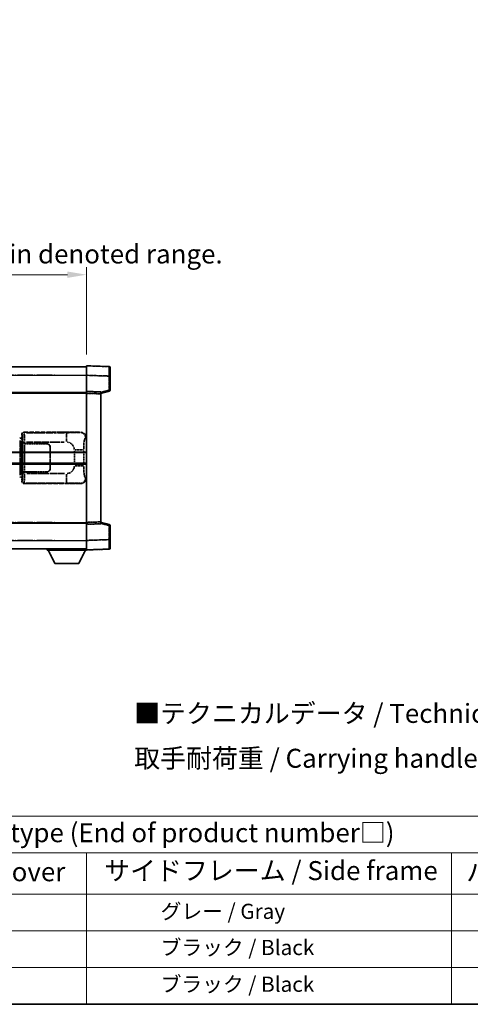
# Model space of a CAD drawing. Units: millimetres. Extents: x -2 to 9452, y 3 to 1127.
# Drawn here: x 414 to 652, y 3 to 522 of the extents above; entities that cross this region are included whole.
import ezdxf

# ---------------------------------------------------------------- set-up
doc = ezdxf.new("R2010")
doc.units = ezdxf.units.MM
doc.linetypes.add('LONG_DASH_DOTTED', pattern=[0.61, 0.48, -0.06, 0.01, -0.06])
for name, color, linetype, lineweight in [('Border (ISO)', 7, 'Continuous', 35), ('Dimension (ISO)', 7, 'Continuous', 18), ('Overlay (ISO)', 7, 'LONG_DASH_DOTTED', 35), ('Symbol (ISO)', 7, 'Continuous', 18), ('Visible (ISO)', 7, 'Continuous', 35), ('Visible Narrow (ISO)', 7, 'Continuous', 25)]:
    doc.layers.add(name, color=color, linetype=linetype, lineweight=lineweight)
doc.styles.add('Note Text (TK)', font='MS PGothic.ttf')
doc.styles.add('Note Text (TK2)', font='MS PGothic.ttf')
doc.dimstyles.new('Default - Method 1b (TK)', dxfattribs={"dimscale": 4, "dimtxt": 2.5, "dimasz": 2.5, "dimexe": 1, "dimexo": 1.5, "dimgap": 1, "dimtad": 1, "dimtoh": 1, "dimrnd": 1e-08, "dimdsep": 46, "dimtxsty": 'Note Text (TK)', "dimcen": 0.09, "dimdle": 5, "dimclrd": 100, "dimclre": 100, "dimclrt": 7, "dimadec": 1, "dimazin": 1, "dimtfac": 1, "dimtmove": 0, "dimatfit": 3, "dimfxl": 0, "dimtolj": 1, "dimlwd": -1, "dimlwe": -1, "dimarcsym": 0})

# ---------------------------------------------------------------- blocks, each defined once
blk = doc.blocks.new('図面枠 tk図枠')
at = {"layer": 'Border (ISO)'}
blk.add_line((14.5, 8), (405.5, 8), dxfattribs=at)
blk = doc.blocks.new('テーブル1')
at = {"layer": 'Symbol (ISO)'}
for p, q in [((14.5, 32.76), (224.5, 32.76)), ((14.5, 27.94), (224.5, 27.94)), ((127.5, 27.94), (127.5, 22.5)), ((175.5, 27.94), (175.5, 22.5)), ((14.5, 22.5), (224.5, 22.5)), ((127.5, 22.5), (127.5, 8)), ((175.5, 22.5), (175.5, 8)), ((14.5, 17.67), (224.5, 17.67)), ((14.5, 12.83), (224.5, 12.83)), ((14.5, 8), (224.5, 8))]:
    blk.add_line(p, q, dxfattribs=at)
at = {"layer": 'Symbol (ISO)', "color": 7, "attachment_point": 7}
for s, insert, char_height, style in [('色仕様（型番末尾□） / Color type (End of product number□)', (71.12, 28.57), 2.5, 'Note Text (TK)'), ('上下カバー / Top ・ Bottom cover', (71.97, 23.43), 2.5, 'Note Text (TK)'), ('サイドフレーム / Side frame', (129.82, 23.58), 2.5, 'Note Text (TK)'), ('バンド取手 / Carrying handle', (177.47, 23.43), 2.5, 'Note Text (TK)'), ('              グレー / Gray', (128.7, 18.62), 2, 'Note Text (TK2)'), ('              ブラック / Black', (128.7, 13.86), 2, 'Note Text (TK2)'), ('              ブラック / Black', (128.7, 9.02), 2, 'Note Text (TK2)')]:
    blk.add_mtext(s, dxfattribs=dict(at, insert=insert, char_height=char_height, style=style))
blk = doc.blocks.new('*D41')
at = {"layer": 'Defpoints', "color": 0, "transparency": 16777216}
for p in [(449.57, 387.54), (132.07, 340.29), (449.57, 339.54)]:
    blk.add_point(p, dxfattribs=at)
at = {"layer": 'Dimension (ISO)', "color": 100, "transparency": 16777216}
for p, q in [((132.07, 346.29), (132.07, 391.54)), ((449.57, 345.54), (449.57, 391.54)), ((142.07, 387.54), (439.57, 387.54))]:
    blk.add_line(p, q, dxfattribs=at)
for points in [[(142.07, 389.21), (142.07, 385.88), (132.07, 387.54)], [(439.57, 389.21), (439.57, 385.88), (449.57, 387.54)]]:
    blk.add_solid(points, dxfattribs=at)
at = {"layer": 'Dimension (ISO)', "color": 7, "transparency": 16777216, "insert": (81.84, 406.78), "char_height": 10, "attachment_point": 4, "style": 'Note Text (TK)'}
blk.add_mtext('\\A1; \\fＭＳ Ｐゴシック|b0|i0;\\H10.0000;* バンド取手は任意の位置に固定できます。\\P\\fＭＳ Ｐゴシック|b0|i0;\\H10.0000;* Carrying handle location can be freely affixed within denoted range.', dxfattribs=at)

msp = doc.modelspace()

# ---------------------------------------------------------------- linework, layer by layer
at = {"layer": 'Overlay (ISO)', "ltscale": 18.588993}
for p, q in [((132.0674, 339.0443), (449.5674, 339.0443)), ((132.0674, 339.0443), (449.5674, 339.0443)), ((132.0674, 325.5443), (449.5674, 325.5443)), ((132.0674, 325.5443), (449.5674, 325.5443)), ((132.0674, 256.5443), (449.5674, 256.5443)), ((132.0674, 256.5443), (449.5674, 256.5443)), ((132.0674, 243.0443), (449.5674, 243.0443)), ((132.0674, 243.0443), (449.5674, 243.0443))]:
    msp.add_line(p, q, dxfattribs=at)
at = {"layer": 'Overlay (ISO)', "ltscale": 1.266459}
for p, q in [((449.5674, 334.5474), (449.5674, 339.5443)), ((449.5674, 334.5474), (449.5674, 339.5443)), ((449.5674, 242.5443), (449.5674, 247.5413)), ((449.5674, 242.5443), (449.5674, 247.5413))]:
    msp.add_line(p, q, dxfattribs=at)
at = {"layer": 'Overlay (ISO)', "ltscale": 1.941312}
for p, q in [((461.5848, 339.1247), (449.5674, 339.5443)), ((461.5848, 339.1247), (449.5674, 339.5443)), ((449.5674, 242.5443), (461.5848, 242.964)), ((449.5674, 242.5443), (461.5848, 242.964))]:
    msp.add_line(p, q, dxfattribs=at)
at = {"layer": 'Overlay (ISO)', "ltscale": 1.139803}
for p, q in [((462.0674, 338.625), (462.0674, 334.1277)), ((462.0674, 338.625), (462.0674, 334.1277)), ((462.0674, 247.9609), (462.0674, 243.4637)), ((462.0674, 247.9609), (462.0674, 243.4637))]:
    msp.add_line(p, q, dxfattribs=at)
at = {"layer": 'Overlay (ISO)', "ltscale": 16.730093}
for p, q in [((147.9424, 334.5443), (433.6924, 334.5443)), ((147.9424, 334.5443), (433.6924, 334.5443)), ((147.9424, 325.0443), (433.6924, 325.0443)), ((147.9424, 325.0443), (433.6924, 325.0443)), ((147.9424, 257.0443), (433.6924, 257.0443)), ((147.9424, 257.0443), (433.6924, 257.0443)), ((147.9424, 247.5443), (433.6924, 247.5443)), ((147.9424, 247.5443), (433.6924, 247.5443))]:
    msp.add_line(p, q, dxfattribs=at)
at = {"layer": 'Overlay (ISO)', "ltscale": 1.37189}
for p, q in [((449.5674, 326.0443), (449.5674, 334.5474)), ((449.5674, 326.0443), (449.5674, 334.5474)), ((449.5674, 247.5413), (449.5674, 256.0443)), ((449.5674, 247.5413), (449.5674, 256.0443))]:
    msp.add_line(p, q, dxfattribs=at)
at = {"layer": 'Overlay (ISO)', "ltscale": 1.747171}
for p, q in [((450.1682, 334.5264), (460.9839, 334.1487)), ((450.1682, 334.5264), (460.9839, 334.1487)), ((460.9839, 247.9399), (450.1682, 247.5623)), ((460.9839, 247.9399), (450.1682, 247.5623))]:
    msp.add_line(p, q, dxfattribs=at)
at = {"layer": 'Overlay (ISO)', "ltscale": 1.076593}
for p, q in [((461.5848, 333.757), (461.5848, 327.0841)), ((461.5848, 333.757), (461.5848, 327.0841)), ((461.5848, 255.0046), (461.5848, 248.3316)), ((461.5848, 255.0046), (461.5848, 248.3316))]:
    msp.add_line(p, q, dxfattribs=at)
at = {"layer": 'Overlay (ISO)', "ltscale": 0.111419}
for p, q in [((461.6231, 334.1277), (462.0659, 334.1277)), ((461.6231, 334.1277), (462.0659, 334.1277)), ((462.0659, 326.7134), (461.6231, 326.7134)), ((462.0659, 326.7134), (461.6231, 326.7134)), ((461.6231, 255.3753), (462.0659, 255.3753)), ((461.6231, 255.3753), (462.0659, 255.3753)), ((461.6231, 247.9609), (462.0659, 247.9609)), ((461.6231, 247.9609), (462.0659, 247.9609))]:
    msp.add_line(p, q, dxfattribs=at)
at = {"layer": 'Overlay (ISO)', "ltscale": 1.196225}
for p, q in [((462.0674, 326.7134), (462.0674, 334.1277)), ((462.0674, 326.7134), (462.0674, 334.1277)), ((462.0674, 247.9609), (462.0674, 255.3753)), ((462.0674, 247.9609), (462.0674, 255.3753))]:
    msp.add_line(p, q, dxfattribs=at)
at = {"layer": 'Overlay (ISO)', "ltscale": 0.253212}
for p, q in [((449.5674, 325.0449), (449.5674, 326.0443)), ((449.5674, 325.0449), (449.5674, 326.0443)), ((457.0674, 325.7824), (457.0674, 324.783)), ((457.0674, 325.7824), (457.0674, 324.783)), ((449.5674, 256.0443), (449.5674, 257.0437)), ((449.5674, 256.0443), (449.5674, 257.0437)), ((457.0674, 257.3056), (457.0674, 256.3062)), ((457.0674, 257.3056), (457.0674, 256.3062))]:
    msp.add_line(p, q, dxfattribs=at)
at = {"layer": 'Overlay (ISO)', "ltscale": 1.211521}
for p, q in [((457.0674, 325.7824), (449.5674, 326.0443)), ((457.0674, 325.7824), (449.5674, 326.0443)), ((449.5674, 256.0443), (457.0674, 256.3062)), ((449.5674, 256.0443), (457.0674, 256.3062))]:
    msp.add_line(p, q, dxfattribs=at)
at = {"layer": 'Overlay (ISO)', "ltscale": 13.934676}
msp.add_line((449.5674, 257.0437), (449.5674, 325.0449), dxfattribs=at)
msp.add_line((449.5674, 257.0437), (449.5674, 325.0449), dxfattribs=at)
at = {"layer": 'Overlay (ISO)', "ltscale": 1.090359}
for p, q in [((449.9424, 325.0318), (456.6924, 324.7961)), ((449.9424, 325.0318), (456.6924, 324.7961)), ((456.6924, 257.2925), (449.9424, 257.0568)), ((456.6924, 257.2925), (449.9424, 257.0568))]:
    msp.add_line(p, q, dxfattribs=at)
at = {"layer": 'Overlay (ISO)', "ltscale": 0.770548}
for p, q in [((457.0674, 325.0443), (461.6914, 326.229)), ((457.0674, 325.0443), (461.6914, 326.229)), ((461.6914, 255.8596), (457.0674, 257.0443)), ((461.6914, 255.8596), (457.0674, 257.0443))]:
    msp.add_line(p, q, dxfattribs=at)
at = {"layer": 'Overlay (ISO)', "ltscale": 13.827337}
msp.add_line((457.0674, 257.3056), (457.0674, 324.783), dxfattribs=at)
msp.add_line((457.0674, 257.3056), (457.0674, 324.783), dxfattribs=at)
at = {"layer": 'Overlay (ISO)', "ltscale": 0.677488}
for p, q in [((461.3589, 326.6555), (457.2932, 325.6139)), ((461.3589, 326.6555), (457.2932, 325.6139)), ((457.2932, 256.4748), (461.3589, 255.4331)), ((457.2932, 256.4748), (461.3589, 255.4331))]:
    msp.add_line(p, q, dxfattribs=at)
at = {"layer": 'Overlay (ISO)', "ltscale": 0.179562}
for p, q in [((415.4419, 301.3349), (414.4579, 301.6302)), ((414.4579, 280.4585), (415.4419, 280.7537))]:
    msp.add_line(p, q, dxfattribs=at)
at = {"layer": 'Overlay (ISO)', "ltscale": 0.112415}
for p, q in [((414.6696, 301.1389), (415.2625, 300.8721)), ((415.2625, 281.2165), (414.6696, 280.9497))]:
    msp.add_line(p, q, dxfattribs=at)
at = {"layer": 'Overlay (ISO)', "ltscale": 0.113954}
for p, q in [((415.3095, 300.8936), (415.4415, 301.3335)), ((415.3095, 281.195), (415.4415, 280.7552))]:
    msp.add_line(p, q, dxfattribs=at)
at = {"layer": 'Overlay (ISO)', "ltscale": 0.022712}
for p, q in [((415.5774, 301.2943), (415.4419, 301.3349)), ((415.4419, 280.7537), (415.5774, 280.7943))]:
    msp.add_line(p, q, dxfattribs=at)
at = {"layer": 'Overlay (ISO)', "ltscale": 0.127306}
for p, q in [((415.504, 300.7943), (415.5774, 301.2943)), ((415.504, 281.2943), (415.5774, 280.7943))]:
    msp.add_line(p, q, dxfattribs=at)
at = {"layer": 'Overlay (ISO)', "ltscale": 0.322704}
for p, q in [((415.5674, 301.5443), (415.5674, 303.5449)), ((415.5674, 278.5437), (415.5674, 280.5443))]:
    msp.add_line(p, q, dxfattribs=at)
at = {"layer": 'Overlay (ISO)', "ltscale": 0.888422}
for p, q in [((415.5674, 301.5443), (415.7594, 301.3523)), ((415.7594, 280.7364), (415.5674, 280.5443))]:
    msp.add_line(p, q, dxfattribs=at)
at = {"layer": 'Overlay (ISO)', "ltscale": 0.029277}
for p, q in [((415.7594, 301.2943), (415.5774, 301.2943)), ((415.5774, 280.7943), (415.7594, 280.7943))]:
    msp.add_line(p, q, dxfattribs=at)
at = {"layer": 'Overlay (ISO)', "ltscale": 0.970335}
for p, q in [((415.579, 303.5333), (415.7888, 303.3235)), ((416.7882, 304.3229), (416.5784, 304.5327)), ((415.7888, 278.7651), (415.579, 278.5554)), ((416.5784, 277.556), (416.7882, 277.7657))]:
    msp.add_line(p, q, dxfattribs=at)
at = {"layer": 'Overlay (ISO)', "ltscale": 3.326328}
msp.add_line((415.7594, 301.3523), (415.7594, 280.7364), dxfattribs=at)
at = {"layer": 'Overlay (ISO)', "ltscale": 4.834805}
for p, q in [((416.5667, 304.5443), (446.5316, 304.5443)), ((446.5316, 277.5443), (416.5667, 277.5443))]:
    msp.add_line(p, q, dxfattribs=at)
at = {"layer": 'Overlay (ISO)', "ltscale": 3.235035}
for p, q in [((437.9638, 304.3112), (417.9137, 304.3112)), ((417.9137, 277.7774), (437.9638, 277.7774))]:
    msp.add_line(p, q, dxfattribs=at)
at = {"layer": 'Overlay (ISO)', "ltscale": 1.11509}
for p, q in [((439.0777, 304.2831), (439.0777, 299.6979)), ((439.0777, 282.3908), (439.0777, 277.8055))]:
    msp.add_line(p, q, dxfattribs=at)
at = {"layer": 'Overlay (ISO)', "ltscale": 0.240796}
for p, q in [((446.5157, 304.5415), (446.231, 304.4903)), ((446.231, 277.5983), (446.5157, 277.5472))]:
    msp.add_line(p, q, dxfattribs=at)
at = {"layer": 'Overlay (ISO)', "ltscale": 0.310031}
for p, q in [((449.1805, 301.493), (449.547, 301.5588)), ((449.547, 280.5298), (449.1805, 280.5957))]:
    msp.add_line(p, q, dxfattribs=at)
at = {"layer": 'Overlay (ISO)', "ltscale": 2.935309}
msp.add_line((414.6422, 300.1406), (414.6422, 281.9481), dxfattribs=at)
at = {"layer": 'Overlay (ISO)', "ltscale": 2.849565}
msp.add_line((415.2983, 282.2138), (415.2983, 299.8749), dxfattribs=at)
at = {"layer": 'Overlay (ISO)', "ltscale": 0.031087}
for p, q in [((415.3086, 300.8529), (415.4937, 300.7974)), ((415.4937, 281.2912), (415.3086, 281.2357))]:
    msp.add_line(p, q, dxfattribs=at)
at = {"layer": 'Overlay (ISO)', "ltscale": 0.036996}
for p, q in [((415.5167, 300.7943), (415.7466, 300.7943)), ((415.7466, 281.2943), (415.5167, 281.2943))]:
    msp.add_line(p, q, dxfattribs=at)
at = {"layer": 'Overlay (ISO)', "ltscale": 0.005535}
for p, q in [((415.934, 298.5443), (415.9352, 298.5443)), ((415.9352, 283.5443), (415.934, 283.5443))]:
    msp.add_line(p, q, dxfattribs=at)
at = {"layer": 'Overlay (ISO)', "ltscale": 2.420192}
msp.add_line((415.934, 283.5443), (415.934, 298.5443), dxfattribs=at)
at = {"layer": 'Overlay (ISO)', "ltscale": 0.111713}
for p, q in [((415.9352, 299.2758), (415.9352, 298.5828)), ((416.9346, 298.5828), (416.9346, 299.2758)), ((415.9352, 283.5058), (415.9352, 282.8128)), ((416.9346, 282.8128), (416.9346, 283.5058))]:
    msp.add_line(p, q, dxfattribs=at)
at = {"layer": 'Overlay (ISO)', "ltscale": 0.24772}
for p, q in [((416.9346, 298.5443), (415.9352, 298.5443)), ((415.9352, 283.5443), (416.9346, 283.5443))]:
    msp.add_line(p, q, dxfattribs=at)
at = {"layer": 'Overlay (ISO)', "ltscale": 0.222938}
for p, q in [((416.8579, 299.3143), (415.9409, 299.3143)), ((415.9409, 282.7744), (416.8579, 282.7744))]:
    msp.add_line(p, q, dxfattribs=at)
at = {"layer": 'Overlay (ISO)', "ltscale": 0.253352}
for p, q in [((415.9924, 298.4443), (416.9924, 298.4443)), ((416.9924, 283.6443), (415.9924, 283.6443))]:
    msp.add_line(p, q, dxfattribs=at)
at = {"layer": 'Overlay (ISO)', "ltscale": 2.387921}
msp.add_line((415.9924, 283.6443), (415.9924, 298.4443), dxfattribs=at)
at = {"layer": 'Overlay (ISO)', "ltscale": 1.876872}
for p, q in [((416.9346, 298.5443), (428.5674, 298.5443)), ((428.5674, 283.5443), (416.9346, 283.5443))]:
    msp.add_line(p, q, dxfattribs=at)
at = {"layer": 'Overlay (ISO)', "ltscale": 1.867558}
for p, q in [((416.9924, 298.4443), (428.5674, 298.4443)), ((428.5674, 283.6443), (416.9924, 283.6443))]:
    msp.add_line(p, q, dxfattribs=at)
at = {"layer": 'Overlay (ISO)', "ltscale": 2.149119}
msp.add_line((416.9924, 284.3843), (416.9924, 297.7043), dxfattribs=at)
at = {"layer": 'Overlay (ISO)', "ltscale": 3.215458}
for p, q in [((418.0418, 299.3143), (437.9705, 299.3143)), ((437.9705, 282.7744), (418.0418, 282.7744))]:
    msp.add_line(p, q, dxfattribs=at)
at = {"layer": 'Overlay (ISO)', "ltscale": 1.774781}
for p, q in [((430.4674, 296.5443), (430.4674, 285.5443)), ((430.5674, 296.5443), (430.5674, 285.5443))]:
    msp.add_line(p, q, dxfattribs=at)
at = {"layer": 'Overlay (ISO)', "ltscale": 0.016035}
for p, q in [((430.5674, 293.5443), (430.4674, 293.5443)), ((430.5674, 293.0443), (430.4674, 293.0443)), ((430.4674, 289.0443), (430.5674, 289.0443)), ((430.4674, 288.5443), (430.5674, 288.5443))]:
    msp.add_line(p, q, dxfattribs=at)
at = {"layer": 'Overlay (ISO)', "ltscale": 1.201531}
for p, q in [((443.2103, 294.7679), (443.2103, 287.3207)), ((448.1184, 287.3207), (448.1184, 294.7679))]:
    msp.add_line(p, q, dxfattribs=at)
at = {"layer": 'Overlay (ISO)', "ltscale": 1.001037}
for p, q in [((443.5547, 295.1817), (448.0411, 295.1817)), ((448.0411, 286.907), (443.5547, 286.907))]:
    msp.add_line(p, q, dxfattribs=at)
at = {"layer": 'Overlay (ISO)', "ltscale": 0.112847}
msp.add_line((428.9674, 243.0443), (428.9674, 242.3443), dxfattribs=at)
msp.add_line((428.9674, 243.0443), (428.9674, 242.3443), dxfattribs=at)
at = {"layer": 'Overlay (ISO)', "ltscale": 3.323767}
msp.add_line((428.9674, 242.3443), (449.5674, 242.3443), dxfattribs=at)
msp.add_line((428.9674, 242.3443), (449.5674, 242.3443), dxfattribs=at)
at = {"layer": 'Overlay (ISO)', "ltscale": 1.376751}
for p, q in [((433.0174, 235.4443), (429.4674, 242.3443)), ((433.0174, 235.4443), (429.4674, 242.3443)), ((445.5174, 235.4443), (449.0674, 242.3443)), ((445.5174, 235.4443), (449.0674, 242.3443))]:
    msp.add_line(p, q, dxfattribs=at)
at = {"layer": 'Overlay (ISO)', "ltscale": 0.032171}
msp.add_line((449.5674, 242.5443), (449.5674, 242.3443), dxfattribs=at)
msp.add_line((449.5674, 242.5443), (449.5674, 242.3443), dxfattribs=at)
at = {"layer": 'Overlay (ISO)', "ltscale": 2.01681}
msp.add_line((433.0174, 235.4443), (445.5174, 235.4443), dxfattribs=at)
msp.add_line((433.0174, 235.4443), (445.5174, 235.4443), dxfattribs=at)
at = {"layer": 'Overlay (ISO)', "ltscale": 0.12381}
for centre, start, end in [((461.5674, 338.625), 0, 88), ((461.5674, 338.625), 0, 88), ((461.5674, 243.4637), 272, 0), ((461.5674, 243.4637), 272, 0)]:
    msp.add_arc(centre, 0.5, start, end, dxfattribs=at)
at = {"layer": 'Overlay (ISO)', "ltscale": 0.106392}
for centre, start, end in [((461.5674, 326.7134), 284.37, 0), ((461.5674, 326.7134), 284.37, 0), ((461.5674, 255.3753), 0, 75.63), ((461.5674, 255.3753), 0, 75.63)]:
    msp.add_arc(centre, 0.5, start, end, dxfattribs=at)
at = {"layer": 'Overlay (ISO)', "ltscale": 0.506805}
for centre, start, end in [((428.5674, 296.5443), 0, 90), ((428.5674, 285.5443), 270, 0)]:
    msp.add_arc(centre, 2, start, end, dxfattribs=at)
at = {"layer": 'Overlay (ISO)', "ltscale": 0.481459}
for centre, start, end in [((428.5674, 296.5443), 0, 90), ((428.5674, 285.5443), 270, 0)]:
    msp.add_arc(centre, 1.9, start, end, dxfattribs=at)
at = {"layer": 'Overlay (ISO)', "ltscale": 0.942579}
for centre, start, end in [((439.0777, 295.1817), 4.5, 85.5), ((439.0777, 286.907), 274.5, 355.5)]:
    msp.add_arc(centre, 4.1326, start, end, dxfattribs=at)
at = {"layer": 'Overlay (ISO)', "ltscale": 1.139721}
for centre, major_axis, start_param, end_param in [((461.5674, 334.1222), (-0.0174, -5.0024), 1.65038371, 3.06300424), ((461.5674, 334.1222), (-0.0174, -5.0024), 1.65038371, 3.06300424), ((461.5674, 247.9664), (0.0174, -5.0024), 0.07858843, 1.49120895), ((461.5674, 247.9664), (0.0174, -5.0024), 0.07858843, 1.49120895)]:
    msp.add_ellipse(centre, major_axis=major_axis, ratio=0.00348438, start_param=start_param, end_param=end_param, dxfattribs=at)
at = {"layer": 'Overlay (ISO)', "ltscale": 0.113325}
for centre, major_axis, start_param, end_param in [((461.5674, 326.7134), (0.1241, -0.4844), 0.07810674, 1.48402803), ((461.5674, 326.7134), (0.1241, -0.4844), 0.07810674, 1.48402803), ((461.5674, 255.3753), (0.1241, 0.4844), 4.79915728, 6.20507857), ((461.5674, 255.3753), (0.1241, 0.4844), 4.79915728, 6.20507857)]:
    msp.add_ellipse(centre, major_axis=major_axis, ratio=0.03380887, start_param=start_param, end_param=end_param, dxfattribs=at)
at = {"layer": 'Overlay (ISO)', "ltscale": 0.100183}
for centre, major_axis, start_param, end_param in [((414.3142, 301.1513), (0.1437, 0.4789), 4.97109822, 6.21412809), ((414.3142, 280.9374), (0.1437, -0.4789), 0.06905721, 1.31208708)]:
    msp.add_ellipse(centre, major_axis=major_axis, ratio=0.6398634, start_param=start_param, end_param=end_param, dxfattribs=at)
at = {"layer": 'Overlay (ISO)', "ltscale": 0.253212}
for centre, major_axis in [((416.568, 303.5437), (-0.708, 0.708)), ((416.568, 278.5449), (-0.708, -0.708))]:
    msp.add_ellipse(centre, major_axis=major_axis, ratio=0.99878277, start_param=5.49839613, end_param=7.06797448, dxfattribs=at)
at = {"layer": 'Overlay (ISO)', "ltscale": 0.22783}
for centre, major_axis in [((416.7998, 303.3118), (0.7071, 0.7071)), ((416.7998, 278.7768), (-0.7071, 0.7071))]:
    msp.add_ellipse(centre, major_axis=major_axis, ratio=0.99878277, start_param=0.86448607, end_param=2.27710659, dxfattribs=at)
at = {"layer": 'Overlay (ISO)', "ltscale": 0.892317}
for centre, start_param, end_param in [((415.7956, 299.3143), 1.64759081, 3.02989158), ((415.7956, 282.7744), 0.11170107, 1.49400184)]:
    msp.add_ellipse(centre, major_axis=(0, -4), ratio=0.03492077, start_param=start_param, end_param=end_param, dxfattribs=at)
at = {"layer": 'Overlay (ISO)', "ltscale": 1.115303}
for centre, start_param, end_param in [((416.795, 299.3143), 4.78918347, 6.17148424), ((416.795, 282.7744), 3.25329373, 4.63559449)]:
    msp.add_ellipse(centre, major_axis=(0, 5), ratio=0.02793662, start_param=start_param, end_param=end_param, dxfattribs=at)
at = {"layer": 'Overlay (ISO)', "ltscale": 0.68132}
for centre, major_axis, start_param, end_param in [((446.2152, 301.4893), (-0.5305, 2.9527), 4.61613994, 6.02386337), ((446.2152, 280.5993), (-0.5305, -2.9527), 0.25932194, 1.66704536)]:
    msp.add_ellipse(centre, major_axis=major_axis, ratio=0.98105095, start_param=start_param, end_param=end_param, dxfattribs=at)
at = {"layer": 'Overlay (ISO)', "ltscale": 0.762736}
for centre, major_axis, start_param, end_param in [((446.5112, 301.5425), (3.0098, 0.5407), 6.10872941, 7.67286655), ((446.5112, 280.5461), (3.0098, -0.5407), 4.89350406, 6.4576412)]:
    msp.add_ellipse(centre, major_axis=major_axis, ratio=0.98105095, start_param=start_param, end_param=end_param, dxfattribs=at)
at = {"layer": 'Overlay (ISO)', "ltscale": 1.422246}
msp.add_open_spline([(446.1367, 304.4742), (446.0359, 304.4585), (445.896, 304.4417), (445.6491, 304.4252), (445.2038, 304.3954), (444.4039, 304.367), (443.4115, 304.3469), (442.5476, 304.3295), (441.5669, 304.3188), (440.6839, 304.3144), (440.2497, 304.3123), (439.8423, 304.3116), (439.4725, 304.3113)], degree=3, knots=[0.05, 0.05, 0.05, 0.05, 0.224983239, 0.224983239, 0.224983239, 0.540435735, 0.540435735, 0.540435735, 0.815011713, 0.815011713, 0.815011713, 0.95, 0.95, 0.95, 0.95], dxfattribs=at)
at = {"layer": 'Overlay (ISO)', "ltscale": 1.388645}
msp.add_open_spline([(448.1191, 295.5995), (448.121, 296.0843), (448.1276, 296.6073), (448.1502, 297.1504), (448.1947, 298.2216), (448.3012, 299.3162), (448.4556, 300.105), (448.5856, 300.7692), (448.7423, 301.1836), (448.8974, 301.3537), (448.9596, 301.422), (449.0213, 301.4535), (449.0814, 301.4715)], degree=3, knots=[0.05, 0.05, 0.05, 0.05, 0.21983104, 0.21983104, 0.21983104, 0.554777845, 0.554777845, 0.554777845, 0.836790829, 0.836790829, 0.836790829, 0.95, 0.95, 0.95, 0.95], dxfattribs=at)
at = {"layer": 'Overlay (ISO)', "ltscale": 1.388359}
msp.add_open_spline([(449.0813, 280.6189), (448.9665, 280.6572), (448.8459, 280.7486), (448.7293, 281.0123), (448.5415, 281.4371), (448.3673, 282.3032), (448.2604, 283.3553), (448.1786, 284.1594), (448.1369, 285.0504), (448.1244, 285.8553), (448.1211, 286.0726), (448.1196, 286.2843), (448.1189, 286.489)], degree=3, knots=[0.05, 0.05, 0.05, 0.05, 0.265590793, 0.265590793, 0.265590793, 0.612901129, 0.612901129, 0.612901129, 0.878333796, 0.878333796, 0.878333796, 0.95, 0.95, 0.95, 0.95], dxfattribs=at)
at = {"layer": 'Overlay (ISO)', "ltscale": 1.422253}
msp.add_open_spline([(439.4719, 277.7773), (439.9163, 277.777), (440.4139, 277.7761), (440.9494, 277.7727), (441.9079, 277.7667), (442.9583, 277.7532), (443.8184, 277.7328), (444.6405, 277.7134), (445.2999, 277.6875), (445.6797, 277.6613), (445.9088, 277.6456), (446.0406, 277.6295), (446.1369, 277.6144)], degree=3, knots=[0.05, 0.05, 0.05, 0.05, 0.212702167, 0.212702167, 0.212702167, 0.503893992, 0.503893992, 0.503893992, 0.782203362, 0.782203362, 0.782203362, 0.95, 0.95, 0.95, 0.95], dxfattribs=at)
at = {"layer": 'Visible (ISO)'}
for p, q in [((132.0674, 339.0443), (449.5674, 339.0443)), ((449.5674, 334.5474), (449.5674, 339.5443)), ((461.5848, 339.1247), (449.5674, 339.5443)), ((462.0674, 338.625), (462.0674, 334.1277)), ((449.5674, 326.0443), (449.5674, 334.5474)), ((462.0674, 326.7134), (462.0674, 334.1277)), ((132.0674, 325.5443), (449.5674, 325.5443)), ((449.5674, 325.0449), (449.5674, 326.0443)), ((457.0674, 325.7824), (449.5674, 326.0443)), ((449.5674, 257.0437), (449.5674, 325.0449)), ((457.0674, 325.0443), (461.6914, 326.229)), ((457.0674, 325.7824), (457.0674, 324.783)), ((457.0674, 257.3056), (457.0674, 324.783)), ((385.8174, 293.7943), (449.5674, 293.7943)), ((385.8174, 288.2943), (449.5674, 288.2943)), ((132.0674, 256.5443), (449.5674, 256.5443)), ((449.5674, 256.0443), (449.5674, 257.0437)), ((449.5674, 256.0443), (457.0674, 256.3062)), ((449.5674, 247.5413), (449.5674, 256.0443)), ((457.0674, 257.3056), (457.0674, 256.3062)), ((461.6914, 255.8596), (457.0674, 257.0443)), ((462.0674, 247.9609), (462.0674, 255.3753)), ((449.5674, 242.5443), (449.5674, 247.5413)), ((462.0674, 247.9609), (462.0674, 243.4637)), ((132.0674, 243.0443), (449.5674, 243.0443)), ((428.9674, 243.0443), (428.9674, 242.3443)), ((428.9674, 242.3443), (449.5674, 242.3443)), ((433.0174, 235.4443), (429.4674, 242.3443)), ((445.5174, 235.4443), (449.0674, 242.3443)), ((449.5674, 242.5443), (461.5848, 242.964)), ((449.5674, 242.5443), (449.5674, 242.3443)), ((433.0174, 235.4443), (445.5174, 235.4443))]:
    msp.add_line(p, q, dxfattribs=at)
for centre, start, end in [((461.5674, 338.625), 0, 88), ((461.5674, 326.7134), 284.37, 0), ((461.5674, 255.3753), 0, 75.63), ((461.5674, 243.4637), 272, 0)]:
    msp.add_arc(centre, 0.5, start, end, dxfattribs=at)
at = {"layer": 'Visible Narrow (ISO)'}
for p, q in [((132.0674, 334.5443), (449.5674, 334.5443)), ((449.5674, 334.5474), (461.5848, 334.1277)), ((461.5848, 334.1277), (462.0674, 334.1277)), ((461.5848, 334.1277), (461.5848, 326.7134)), ((132.0674, 325.0443), (449.5674, 325.0443)), ((449.5674, 325.0449), (457.0674, 324.783)), ((461.5848, 326.7134), (457.0674, 325.556)), ((462.0674, 326.7134), (461.5848, 326.7134)), ((385.8174, 294.2943), (449.5674, 294.2943)), ((385.8174, 287.7943), (449.5674, 287.7943)), ((132.0674, 257.0443), (449.5674, 257.0443)), ((457.0674, 257.3056), (449.5674, 257.0437)), ((457.0674, 256.5326), (461.5848, 255.3753)), ((461.5848, 255.3753), (462.0674, 255.3753)), ((461.5848, 255.3753), (461.5848, 247.9609)), ((132.0674, 247.5443), (449.5674, 247.5443)), ((461.5848, 247.9609), (449.5674, 247.5413)), ((461.5848, 247.9609), (462.0674, 247.9609))]:
    msp.add_line(p, q, dxfattribs=at)
for centre, major_axis, ratio, start_param, end_param in [((461.5674, 334.1222), (-0.0174, -5.0024), 0.00348438, 1.5719048, 3.14148316), ((461.5674, 326.7134), (0.1241, -0.4844), 0.03380887, 0, 1.56213477), ((461.5674, 255.3753), (0.1241, 0.4844), 0.03380887, 4.72105054, 6.28318531), ((461.5674, 247.9664), (0.0174, -5.0024), 0.00348438, 0.00010951, 1.56968786)]:
    msp.add_ellipse(centre, major_axis=major_axis, ratio=ratio, start_param=start_param, end_param=end_param, dxfattribs=at)

# ---------------------------------------------------------------- block references
at = {"xscale": 4, "yscale": 4, "zscale": 4}
for name in ['図面枠 tk図枠', 'テーブル1']:
    msp.add_blockref(name, (-60.4032, -28.8644), dxfattribs=at)

# ---------------------------------------------------------------- texts
at = {"layer": 'Symbol (ISO)', "color": 7, "insert": (474.6846, 144.5902), "char_height": 10, "width": 326.6082, "attachment_point": 4, "line_spacing_factor": 1.418182, "style": 'Note Text (TK)'}
msp.add_mtext('{\\fＭＳ Ｐゴシック|b0|i0;■テクニカルデータ / Technical Data■\\P\\fＭＳ Ｐゴシック|b0|i0;取手耐荷重 / Carrying handle Maximum load : 20kgf}', dxfattribs=at)

# ---------------------------------------------------------------- dimensions: what is measured, and where the dimension line sits
at = {"layer": 'Dimension (ISO)', "color": 100, "true_color": 0x00ff3f}
dim = msp.add_linear_dim(base=(449.5674, 387.5443), p1=(132.0674, 340.2943), p2=(449.5674, 339.5443), text=' \\fＭＳ Ｐゴシック|b0|i0;\\H10.0000;* バンド取手は任意の位置に固定できます。\\P\\fＭＳ Ｐゴシック|b0|i0;\\H10.0000;* Carrying handle location can be freely affixed within denoted range.', dimstyle='Default - Method 1b (TK)', override={"dimgap": 1, "dimtoh": 0, "dimdec": 2, "dimtol": 0, "dimlim": 0, "dimtp": 0, "dimtm": 0, "dimtdec": 2, "dimtofl": 0, "dimatfit": 1}, dxfattribs=at)
dim.commit()
dim.dimension.update_dxf_attribs({"geometry": '*D41', "text_midpoint": (290.8174, 387.5443), "dimtype": 160})

doc.saveas('drawing.dxf')
